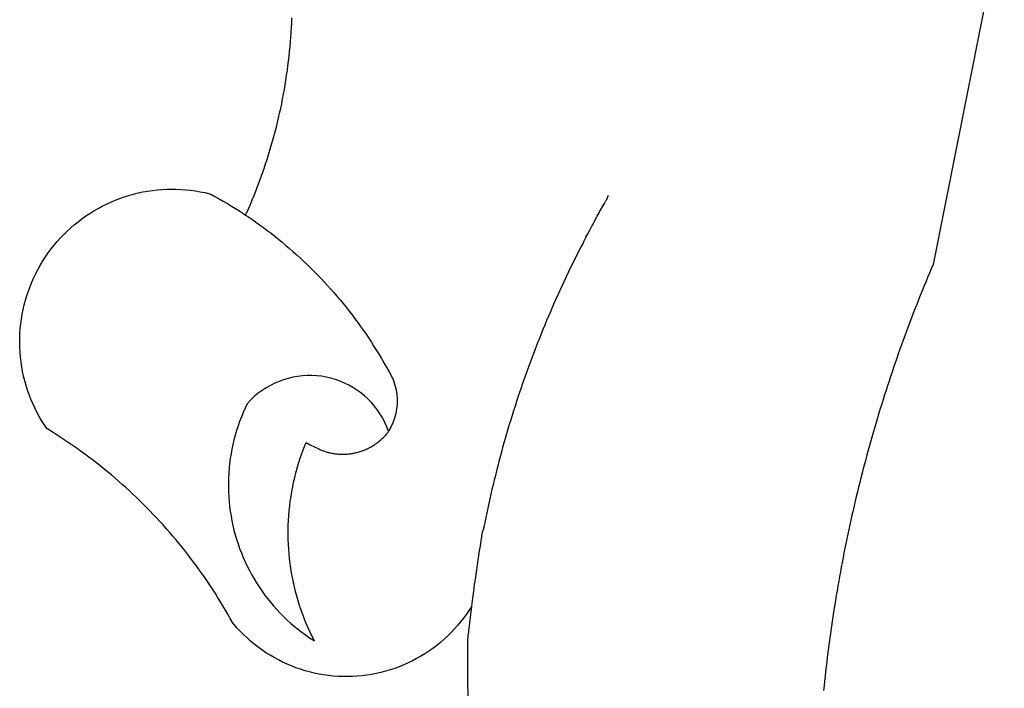
# Model space of a CAD drawing. Extents: x 253.1 to 295.1, y 99.3 to 129.
# Drawn here: x 286 to 286.1, y 103.4 to 103.5 of the extents above; entities that cross this region are included whole.
import ezdxf

# ---------------------------------------------------------------- set-up
doc = ezdxf.new("R2010")
doc.units = 0
doc.layers.get('0').update_dxf_attribs({"linetype": 'CONTINUOUS'})
doc.layers.add('BRAZAO', color=7, linetype='CONTINUOUS')

# ---------------------------------------------------------------- blocks, each defined once
blk = doc.blocks.new('SIMBULOPOA')
at = {"layer": 'BRAZAO'}
for points in [[(195401.557055, 1685054.140543), (195385.257006, 1684972.433756), (195384.825976, 1684971.422281), (195384.39934, 1684970.409342), (195383.976, 1684969.394938), (195383.555224, 1684968.379068), (195383.13811, 1684967.362467), (195382.725024, 1684966.343668), (195382.313769, 1684965.324869), (195381.906908, 1684964.303141), (195381.50371, 1684963.28068), (195381.103808, 1684962.257486), (195380.707201, 1684961.232096), (195380.313525, 1684960.205973), (195379.92351, 1684959.178385), (195379.537157, 1684958.149332), (195379.154101, 1684957.119547), (195378.77434, 1684956.087564), (195378.397509, 1684955.05485), (195378.025072, 1684954.021402), (195377.655566, 1684952.985758), (195377.289355, 1684951.949381), (195376.927172, 1684950.911539), (195376.567553, 1684949.872965), (195376.211962, 1684948.832926), (195375.859667, 1684947.791422), (195375.511034, 1684946.749186), (195375.165331, 1684945.705484), (195374.82329, 1684944.661051), (195374.484911, 1684943.615152), (195374.150195, 1684942.569254), (195373.81914, 1684941.521158), (195373.491015, 1684940.471598), (195373.166186, 1684939.421305), (195372.845385, 1684938.370279), (195372.527148, 1684937.317789), (195372.213305, 1684936.264566), (195371.902758, 1684935.210611), (195371.595507, 1684934.155191), (195371.291918, 1684933.099039), (195370.991991, 1684932.041422), (195370.694994, 1684930.983072), (195370.402026, 1684929.92399), (195370.112353, 1684928.864176), (195369.825976, 1684927.802164), (195369.543627, 1684926.740152), (195369.264574, 1684925.677408), (195368.989184, 1684924.613199), (195368.716723, 1684923.548258), (195368.44829, 1684922.481852), (195368.183154, 1684921.415445), (195367.921679, 1684920.348307), (195367.6635, 1684919.279703), (195367.40935, 1684918.210367), (195367.158495, 1684917.139566), (195366.911303, 1684916.068766), (195366.667773, 1684914.997232), (195366.427172, 1684913.924234), (195366.1906, 1684912.851236), (195365.95769, 1684911.776773), (195365.728075, 1684910.702311), (195365.501757, 1684909.626383), (195365.279833, 1684908.550455), (195365.060839, 1684907.473063), (195364.845507, 1684906.394938), (195364.633837, 1684905.316813), (195364.426196, 1684904.237223), (195364.220751, 1684903.157633), (195364.019701, 1684902.076578), (195363.822314, 1684900.995523), (195363.628588, 1684899.913736), (195363.438525, 1684898.830484), (195363.251757, 1684897.747965), (195363.069018, 1684896.66398), (195362.889574, 1684895.579996), (195362.713793, 1684894.494547), (195362.541308, 1684893.409098), (195362.372118, 1684892.323648), (195362.207323, 1684891.236002), (195362.045824, 1684890.14982), (195361.887988, 1684889.061441), (195361.73308, 1684887.973063), (195361.582568, 1684886.884684), (195361.435717, 1684885.795572), (195361.292162, 1684884.705729), (195361.152636, 1684883.615152), (195361.016405, 1684882.524576), (195360.883837, 1684881.433268), (195360.754565, 1684880.341959), (195360.628588, 1684879.249918), (195360.507006, 1684878.157877), (195360.389086, 1684877.064371), (195360.274828, 1684875.971598), (195360.1635, 1684874.878092)], [(195227.819811, 1684983.705729), (195228.01372, 1684984.134195), (195228.457751, 1684985.139811), (195228.892626, 1684986.14982), (195229.31798, 1684987.16276), (195229.734545, 1684988.180094), (195230.141222, 1684989.20109), (195230.538378, 1684990.225748), (195230.926745, 1684991.254068), (195231.305773, 1684992.286051), (195231.674914, 1684993.321695), (195232.034899, 1684994.36027), (195232.38518, 1684995.401773), (195232.726672, 1684996.446939), (195233.057909, 1684997.495035), (195233.379992, 1684998.546061), (195233.692004, 1684999.600016), (195233.994494, 1685000.656168), (195234.287829, 1685001.715982), (195234.571093, 1685002.777994), (195234.844653, 1685003.842203), (195235.108691, 1685004.910074), (195235.362475, 1685005.978678), (195235.606738, 1685007.050211), (195235.841296, 1685008.124674), (195236.066332, 1685009.200602), (195236.281115, 1685010.278727), (195236.486193, 1685011.358316), (195236.681933, 1685012.439371), (195236.867236, 1685013.523355), (195237.042467, 1685014.608805), (195237.207995, 1685015.694254), (195237.364001, 1685016.783365), (195237.509936, 1685017.872477), (195237.645434, 1685018.963785), (195237.77141, 1685020.055094), (195237.887316, 1685021.1486), (195237.992785, 1685022.242105), (195238.089465, 1685023.337809), (195238.175341, 1685024.433512), (195238.25078, 1685025.529947), (195238.316882, 1685026.626383), (195238.373278, 1685027.725016), (195238.418871, 1685028.822916)], [(195279.635912, 1684894.186197), (195278.974718, 1684893.266275), (195278.357287, 1684892.35734), (195277.709826, 1684891.468912), (195277.03435, 1684890.602457), (195276.329943, 1684889.757242), (195275.598986, 1684888.937662), (195274.841296, 1684888.140787), (195274.058337, 1684887.369547), (195273.250658, 1684886.624674), (195272.418444, 1684885.906168), (195271.563525, 1684885.215494), (195270.686816, 1684884.553385), (195269.788683, 1684883.91984), (195268.870043, 1684883.315592), (195267.932177, 1684882.742105), (195266.97655, 1684882.200113), (195266.003344, 1684881.688883), (195265.013842, 1684881.209879), (195264.009508, 1684880.763834), (195262.991259, 1684880.350748), (195261.959826, 1684879.971354), (195260.916491, 1684879.62565), (195259.862353, 1684879.314371), (195258.79851, 1684879.036783), (195257.726244, 1684878.795084), (195256.646838, 1684878.587809), (195255.561388, 1684878.417154), (195254.470629, 1684878.281656), (195253.376208, 1684878.181314), (195252.278857, 1684878.116861), (195251.180224, 1684878.089029), (195250.081042, 1684878.096354), (195248.983141, 1684878.139566), (195247.88634, 1684878.218668), (195246.793749, 1684878.334391), (195245.704638, 1684878.48527), (195244.621752, 1684878.671305), (195243.545275, 1684878.893229), (195242.476122, 1684879.150309), (195241.416491, 1684879.441813), (195240.367113, 1684879.76774), (195239.328539, 1684880.127359), (195238.302416, 1684880.522135), (195237.28966, 1684880.949137), (195236.291186, 1684881.409098), (195235.309008, 1684881.902018), (195234.343127, 1684882.426432), (195233.395007, 1684882.98234), (195232.465014, 1684883.568277), (195231.554797, 1684884.184977), (195230.665636, 1684884.83024), (195229.798083, 1684885.504801), (195228.952685, 1684886.207926), (195228.131274, 1684886.937418), (195227.3333, 1684887.693277), (195226.561144, 1684888.476236), (195225.814623, 1684889.282633), (195224.808459, 1684890.459635), (195224.273791, 1684891.420572), (195223.730883, 1684892.376383), (195223.17882, 1684893.326334), (195222.617785, 1684894.271891), (195222.04851, 1684895.211588), (195221.47008, 1684896.146891), (195220.883227, 1684897.075602), (195220.288134, 1684897.999918), (195219.684435, 1684898.918375), (195219.071947, 1684899.830973), (195218.451403, 1684900.738443), (195217.82207, 1684901.639322), (195217.184863, 1684902.535074), (195216.539233, 1684903.424234), (195215.885912, 1684904.308268), (195215.223986, 1684905.186441), (195214.55382, 1684906.057291), (195213.87578, 1684906.922281), (195213.19005, 1684907.782145), (195212.496447, 1684908.633951), (195211.794421, 1684909.479898), (195211.085253, 1684910.319254), (195210.368212, 1684911.15275), (195209.643481, 1684911.978922), (195208.910876, 1684912.799234), (195208.17113, 1684913.61149), (195207.424059, 1684914.417887), (195206.669299, 1684915.216227), (195205.906664, 1684916.008707), (195205.137438, 1684916.793863), (195204.361071, 1684917.571695), (195203.57738, 1684918.342203), (195202.78673, 1684919.105387), (195201.988573, 1684919.861246), (195201.184008, 1684920.610514), (195200.372301, 1684921.350992), (195199.55382, 1684922.084879), (195198.72893, 1684922.811441), (195197.896716, 1684923.529215), (195197.058459, 1684924.240396), (195196.21361, 1684924.943521), (195195.362353, 1684925.63859), (195194.504321, 1684926.325602), (195193.640246, 1684927.005289), (195192.769579, 1684927.676188), (195191.893053, 1684928.339762), (195191.010485, 1684928.994547), (195190.121874, 1684929.642008), (195189.227953, 1684930.28068), (195188.327258, 1684930.911295), (195187.421252, 1684931.533121), (195186.509203, 1684932.146891), (195185.591845, 1684932.752604), (195184.668993, 1684933.349527), (195183.740282, 1684933.937662), (195182.262988, 1684934.848795), (195181.65288, 1684935.762857), (195181.070788, 1684936.695963), (195180.518908, 1684937.645914), (195179.996874, 1684938.613443), (195179.506152, 1684939.596354), (195179.045824, 1684940.594645), (195178.617541, 1684941.606852), (195178.220934, 1684942.632242), (195177.857287, 1684943.669352), (195177.526049, 1684944.716715), (195177.227953, 1684945.775064), (195176.963183, 1684946.841471), (195176.732836, 1684947.915934), (195176.535998, 1684948.998453), (195176.372851, 1684950.084635), (195176.244494, 1684951.176676), (195176.150195, 1684952.271646), (195176.090868, 1684953.369547), (195176.0656, 1684954.467447), (195176.075304, 1684955.566813), (195176.119616, 1684956.664713), (195176.198351, 1684957.761881), (195176.311144, 1684958.854654), (195176.457995, 1684959.943766), (195176.639819, 1684961.02775), (195176.855883, 1684962.105875), (195177.104906, 1684963.175943), (195177.387988, 1684964.237955), (195177.704211, 1684965.291178), (195178.053393, 1684966.333414), (195178.434985, 1684967.363199), (195178.848986, 1684968.381266), (195179.294848, 1684969.386881), (195179.772387, 1684970.376383), (195180.280688, 1684971.351236), (195180.818835, 1684972.309244), (195181.387743, 1684973.250406), (195181.985217, 1684974.172525), (195182.61162, 1684975.075602), (195183.266222, 1684975.958902), (195183.948473, 1684976.820963), (195184.657092, 1684977.661051), (195185.392077, 1684978.477701), (195186.152331, 1684979.271646), (195186.937121, 1684980.040689), (195187.745348, 1684980.785563), (195188.57738, 1684981.504068), (195189.4312, 1684982.196207), (195190.306078, 1684982.861246), (195191.20183, 1684983.498453), (195192.117541, 1684984.106363), (195193.051012, 1684984.686441), (195194.003344, 1684985.235758), (195194.971606, 1684985.755045), (195195.956347, 1684986.244303), (195196.955187, 1684986.702066), (195197.968676, 1684987.128336), (195198.994616, 1684987.521646), (195200.032641, 1684987.883463), (195201.081469, 1684988.211588), (195202.139819, 1684988.506754), (195203.207323, 1684988.768961), (195204.282519, 1684988.997477), (195205.364306, 1684989.191568), (195206.452135, 1684989.351969), (195207.543993, 1684989.477945), (195208.639147, 1684989.569498), (195209.736498, 1684989.626627), (195210.83568, 1684989.6486), (195210.83568, 1684989.6486), (195211.934863, 1684989.636881), (195213.032946, 1684989.590006), (195214.129015, 1684989.508707), (195215.221606, 1684989.392984), (195216.310717, 1684989.242838), (195217.394335, 1684989.059), (195218.471178, 1684988.840738), (195219.828539, 1684988.514811), (195220.79259, 1684987.986734), (195221.75078, 1684987.448404), (195222.703661, 1684986.89982), (195223.64995, 1684986.340982), (195224.590014, 1684985.771891), (195225.524218, 1684985.191813), (195226.45183, 1684984.602945), (195227.3734, 1684984.003092), (195227.819811, 1684983.705729)], [(195305.178027, 1684977.453043), (195305.237353, 1684977.659586), (195305.677538, 1684978.427896), (195305.744189, 1684978.632242), (195306.182177, 1684979.402018), (195306.255419, 1684979.601969), (195306.691576, 1684980.373209), (195306.77141, 1684980.571695), (195307.20537, 1684981.343668), (195307.292162, 1684981.537027), (195307.723559, 1684982.311197), (195307.817309, 1684982.502359), (195308.246142, 1684983.277994), (195308.347216, 1684983.464762), (195308.774218, 1684984.241861), (195308.881152, 1684984.424967), (195309.306322, 1684985.204264), (195309.42058, 1684985.382242), (195309.844653, 1684986.164469), (195309.96477, 1684986.338053), (195310.391405, 1684987.119547), (195310.515551, 1684987.284342), (195310.804491, 1684988.110514), (195310.948779, 1684988.289225)], [(195227.819811, 1684983.705729), (195228.287829, 1684983.393717), (195229.196215, 1684982.77482), (195230.09746, 1684982.144938), (195230.992113, 1684981.506266), (195231.879443, 1684980.858072), (195232.759631, 1684980.199625), (195233.632677, 1684979.531656), (195234.499133, 1684978.854898), (195235.356982, 1684978.169352), (195236.208422, 1684977.473551), (195237.051989, 1684976.768229), (195237.887316, 1684976.054117), (195238.715319, 1684975.331949), (195239.535448, 1684974.60026), (195240.347887, 1684973.859049), (195241.151904, 1684973.109781), (195241.947497, 1684972.350992), (195242.735217, 1684971.584879), (195243.514147, 1684970.809977), (195244.285021, 1684970.025553), (195245.047106, 1684969.233805), (195245.800585, 1684968.434), (195246.545824, 1684967.625406), (195247.282092, 1684966.809488), (195248.009203, 1684965.985514), (195248.727526, 1684965.15275), (195249.436694, 1684964.313395), (195250.13634, 1684963.465982), (195250.82738, 1684962.611246), (195251.509081, 1684961.748453), (195252.181078, 1684960.878336), (195252.843554, 1684960.002359), (195253.496874, 1684959.117594), (195254.140124, 1684958.226969), (195254.774218, 1684957.328287), (195255.397692, 1684956.423746), (195256.012011, 1684955.512613), (195256.616259, 1684954.594156), (195257.210802, 1684953.66984), (195257.794726, 1684952.738199), (195258.368945, 1684951.801432), (195258.932909, 1684950.85734), (195259.48662, 1684949.908121), (195260.12987, 1684948.7736), (195260.718554, 1684947.846354), (195261.229052, 1684946.872965), (195261.657519, 1684945.86149), (195262.001208, 1684944.817057), (195262.258105, 1684943.749186), (195262.426012, 1684942.663004), (195262.503466, 1684941.567301), (195262.490832, 1684940.468668), (195262.388293, 1684939.37443), (195262.195666, 1684938.29191), (195261.914233, 1684937.229898), (195261.546374, 1684936.194254), (195261.095202, 1684935.192301), (195260.561816, 1684934.230631)], [(195305.178027, 1684977.453043), (195304.622851, 1684976.490641), (195304.122973, 1684975.511393), (195303.628222, 1684974.53068), (195303.136767, 1684973.547037), (195302.650805, 1684972.561197), (195302.168139, 1684971.573893), (195301.691332, 1684970.583658), (195301.218554, 1684969.591227), (195300.750536, 1684968.59733), (195300.286181, 1684967.600504), (195299.826952, 1684966.602213), (195299.372118, 1684965.600992), (195298.921679, 1684964.599039), (195298.476, 1684963.594156), (195298.034716, 1684962.587809), (195297.598559, 1684961.578531), (195297.166796, 1684960.567789), (195296.738696, 1684959.55485), (195296.316454, 1684958.540445), (195295.898241, 1684957.523844), (195295.484789, 1684956.505045), (195295.075732, 1684955.485514), (195294.671801, 1684954.463785), (195294.271716, 1684953.439127), (195293.87694, 1684952.413004), (195293.486925, 1684951.386148), (195293.101122, 1684950.356363), (195292.72008, 1684949.325846), (195292.343798, 1684948.293131), (195291.97246, 1684947.258951), (195291.605334, 1684946.222574), (195291.243517, 1684945.184732), (195290.885912, 1684944.145426), (195290.533068, 1684943.103922), (195290.184985, 1684942.061686), (195289.841845, 1684941.017252), (195289.503466, 1684939.972086), (195289.169848, 1684938.924723), (195288.84099, 1684937.875895), (195288.516528, 1684936.825602), (195288.197192, 1684935.773844), (195287.8828, 1684934.721354), (195287.572619, 1684933.665934), (195287.267931, 1684932.610514), (195286.967272, 1684931.552896), (195286.672106, 1684930.494547), (195286.381152, 1684929.434), (195286.095507, 1684928.373453), (195285.814623, 1684927.310709), (195285.538134, 1684926.2465), (195285.266772, 1684925.180826), (195285.000536, 1684924.115152), (195284.738879, 1684923.047281), (195284.481982, 1684921.978678), (195284.230029, 1684920.908609), (195283.982836, 1684919.837809), (195283.740404, 1684918.765543), (195283.502917, 1684917.692545), (195283.270739, 1684916.618082), (195283.043322, 1684915.542887), (195282.820116, 1684914.466227), (195282.602953, 1684913.389566), (195282.389819, 1684912.311441), (195282.029833, 1684911.253092)], [(195260.561816, 1684934.230631), (195260.166491, 1684935.255289), (195259.712206, 1684936.257242), (195259.201708, 1684937.229898), (195258.635912, 1684938.172525), (195258.017199, 1684939.080729), (195257.347582, 1684939.951578), (195256.628893, 1684940.783609), (195255.863879, 1684941.571695), (195255.054552, 1684942.315836), (195254.203661, 1684943.011637), (195253.314501, 1684943.657633), (195252.389819, 1684944.251627), (195251.432909, 1684944.791422), (195250.445788, 1684945.27482), (195249.433031, 1684945.702555), (195248.397387, 1684946.07023), (195247.342699, 1684946.377848), (195246.271716, 1684946.624674), (195245.188097, 1684946.809244), (195244.096056, 1684946.931559), (195242.998705, 1684946.990885), (195242.998705, 1684946.990885), (195241.899523, 1684946.987223), (195240.802721, 1684946.921305), (195239.71123, 1684946.790934), (195238.628893, 1684946.599039), (195237.55974, 1684946.346354), (195236.506701, 1684946.032145), (195235.473437, 1684945.657145), (195234.46361, 1684945.223551), (195233.479601, 1684944.733561), (195232.526354, 1684944.187174), (195231.605334, 1684943.58732), (195230.720202, 1684942.935465), (195229.874255, 1684942.234537), (195229.069689, 1684941.48527), (195228.169726, 1684940.535318), (195227.698595, 1684939.542154), (195227.253466, 1684938.537271), (195226.835253, 1684937.52067), (195226.442858, 1684936.494547), (195226.07738, 1684935.457438), (195225.739733, 1684934.411539), (195225.42882, 1684933.356852), (195225.145739, 1684932.295572), (195224.890673, 1684931.226236), (195224.663256, 1684930.151041), (195224.463488, 1684929.069254), (195224.292467, 1684927.984537), (195224.149645, 1684926.893961), (195224.035021, 1684925.801188), (195223.949328, 1684924.705484), (195223.892199, 1684923.608316), (195223.863451, 1684922.508951), (195223.863451, 1684921.409586), (195223.89165, 1684920.310953), (195223.948595, 1684919.213785), (195224.034472, 1684918.11735), (195224.148547, 1684917.023844), (195224.291186, 1684915.934732), (195224.462206, 1684914.848551), (195224.661425, 1684913.767496), (195224.888842, 1684912.692301), (195225.143908, 1684911.623697), (195225.426989, 1684910.561686), (195225.737353, 1684909.506266), (195226.075732, 1684908.4611), (195226.440478, 1684907.42399), (195226.832323, 1684906.397867), (195227.250536, 1684905.381266), (195227.695666, 1684904.376383), (195228.166613, 1684903.382486), (195228.662829, 1684902.401773), (195229.184863, 1684901.434977), (195229.731982, 1684900.481363), (195230.303271, 1684899.542398), (195230.899096, 1684898.619547), (195231.518908, 1684897.711344), (195232.161974, 1684896.819254), (195232.828112, 1684895.945475), (195233.516772, 1684895.088541), (195234.227221, 1684894.25065), (195234.959826, 1684893.43107), (195235.712939, 1684892.630533), (195236.486925, 1684891.849771), (195237.281237, 1684891.09025), (195238.094775, 1684890.351236), (195238.926989, 1684889.633463), (195239.77788, 1684888.937662), (195240.646716, 1684888.264566), (195241.532946, 1684887.614176), (195242.435839, 1684886.987223), (195243.553149, 1684886.25773), (195243.061144, 1684887.239176), (195242.588183, 1684888.23234), (195242.135912, 1684889.234293), (195241.703783, 1684890.245035), (195241.292895, 1684891.264566), (195240.902331, 1684892.291422), (195240.532641, 1684893.326334), (195240.184008, 1684894.36857), (195239.856982, 1684895.418131), (195239.551012, 1684896.474283), (195239.26665, 1684897.535563), (195239.003893, 1684898.602701), (195238.762743, 1684899.674967), (195238.543749, 1684900.752359), (195238.346178, 1684901.833414), (195238.170397, 1684902.918863), (195238.017504, 1684904.007242), (195237.886034, 1684905.098551), (195237.776904, 1684906.192057), (195237.689928, 1684907.28776), (195237.625658, 1684908.38566), (195237.582995, 1684909.483561), (195237.563219, 1684910.582926), (195237.5656, 1684911.681559), (195237.589587, 1684912.780191), (195237.637011, 1684913.878824), (195237.706042, 1684914.975992), (195237.797228, 1684916.070963), (195237.910754, 1684917.163736), (195238.046801, 1684918.254313), (195238.204638, 1684919.342691), (195238.384631, 1684920.427408), (195238.58623, 1684921.50773), (195238.809985, 1684922.583658), (195239.055529, 1684923.655191), (195239.323046, 1684924.720865), (195239.61162, 1684925.782145), (195239.921801, 1684926.8361), (195240.253588, 1684927.884195), (195240.606432, 1684928.924967), (195240.980334, 1684929.958414), (195241.658923, 1684931.686197), (195241.658923, 1684931.686197), (195242.61162, 1684931.139078), (195243.596178, 1684930.650553), (195244.608385, 1684930.222818)], [(195244.608385, 1684930.222818), (195244.769884, 1684930.074869), (195244.983385, 1684929.984049), (195245.198351, 1684929.897623), (195245.414233, 1684929.814859), (195245.632128, 1684929.73649), (195245.851122, 1684929.661051), (195246.071947, 1684929.590006), (195246.29259, 1684929.521891), (195246.515795, 1684929.458902), (195246.739733, 1684929.398844), (195246.964037, 1684929.34318), (195247.189623, 1684929.29191), (195247.416491, 1684929.24357), (195247.643908, 1684929.199625), (195247.871874, 1684929.160074), (195248.10039, 1684929.124186), (195248.330187, 1684929.091959), (195248.559985, 1684929.064127), (195248.789782, 1684929.039957), (195249.020861, 1684929.020914), (195249.25194, 1684929.004801), (195249.483385, 1684928.993082), (195249.714465, 1684928.985025), (195249.946093, 1684928.980631), (195250.177721, 1684928.981363), (195250.40935, 1684928.985758), (195250.640795, 1684928.994547), (195250.871874, 1684929.006266), (195251.102953, 1684929.023844), (195251.3333, 1684929.044352), (195251.563647, 1684929.067789), (195251.793444, 1684929.097086), (195252.022692, 1684929.129313), (195252.251208, 1684929.165934), (195252.479174, 1684929.206949), (195252.706591, 1684929.250895), (195252.932909, 1684929.299234), (195253.158495, 1684929.351969), (195253.383532, 1684929.408365), (195253.606738, 1684929.469156), (195253.829211, 1684929.532145), (195254.050585, 1684929.600992), (195254.270861, 1684929.67277), (195254.489855, 1684929.748209), (195254.707018, 1684929.827311), (195254.923083, 1684929.910807), (195255.137865, 1684929.997965), (195255.350817, 1684930.088785), (195255.562121, 1684930.183268), (195255.772143, 1684930.282145), (195255.979601, 1684930.383951), (195256.186144, 1684930.488688), (195256.390124, 1684930.597818), (195256.592821, 1684930.710611), (195256.79259, 1684930.826334), (195256.991259, 1684930.945719), (195257.187548, 1684931.068766), (195257.381274, 1684931.195475), (195257.573351, 1684931.325113), (195257.762865, 1684931.458414), (195257.949999, 1684931.594645), (195258.134936, 1684931.734537), (195258.316576, 1684931.877359), (195258.496752, 1684932.023844), (195258.673632, 1684932.172525), (195258.848315, 1684932.324869), (195259.019884, 1684932.480143), (195259.189074, 1684932.637613), (195259.355334, 1684932.799479), (195259.51903, 1684932.962809), (195259.679247, 1684933.129801), (195259.837084, 1684933.299723), (195259.991808, 1684933.472574), (195260.143603, 1684933.646891), (195260.291918, 1684933.824869), (195260.561816, 1684934.230631)], [(195279.635912, 1684894.186197), (195279.854906, 1684896.026041), (195279.985094, 1684897.11735), (195280.114733, 1684898.208658), (195280.244189, 1684899.299234), (195280.271838, 1684899.529215), (195280.473986, 1684900.376627), (195280.629443, 1684901.465006), (195280.785448, 1684902.552652), (195280.940905, 1684903.640299), (195281.096178, 1684904.727945), (195281.252184, 1684905.816324), (195281.407641, 1684906.903971), (195281.563647, 1684907.991617), (195281.719103, 1684909.078531), (195281.874377, 1684910.166178), (195282.029833, 1684911.253092)], [(195278.848742, 1684872.228189), (195278.725146, 1684876.196451), (195278.67113, 1684880.166178), (195278.729174, 1684886.567545), (195279.635912, 1684894.186197)]]:
    blk.add_lwpolyline(points, dxfattribs=at)

msp = doc.modelspace()

# ---------------------------------------------------------------- block references
at = {"xscale": 0.0005000000000109139, "yscale": 0.0005000000000109139, "zscale": 0.0005}
msp.add_blockref('SIMBULOPOA', (188.40835, -739.03802), dxfattribs=at)

doc.saveas('drawing.dxf')
